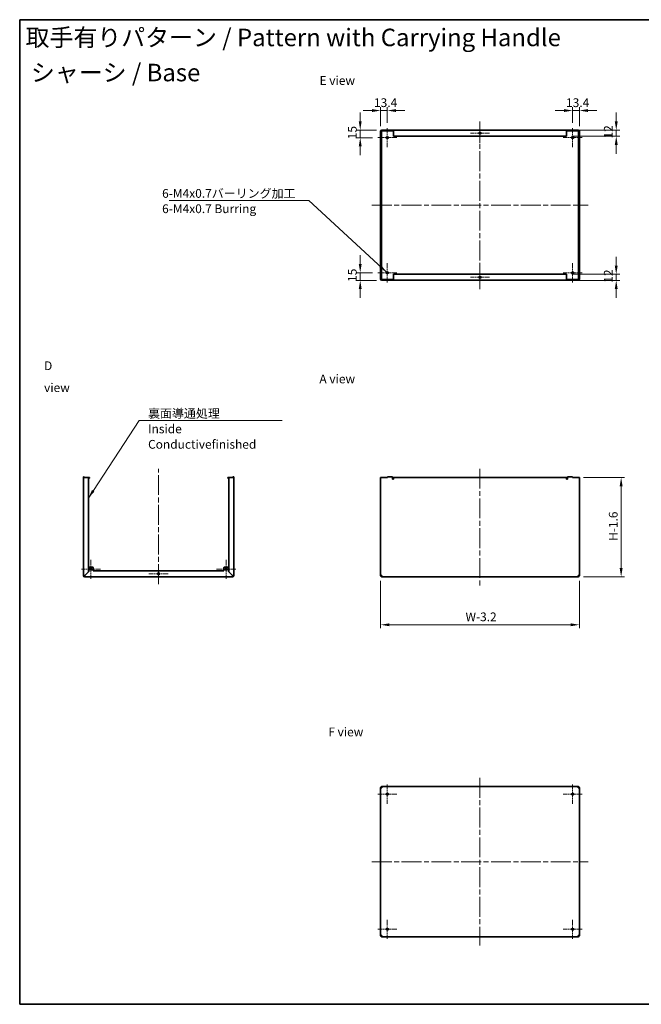
# Model space of a CAD drawing. Units: millimetres. Extents: x 101 to 16574, y 56 to 2023.
# Drawn here: x 13836 to 15077, y 56 to 2023 of the extents above; entities that cross this region are included whole.
import ezdxf

# ---------------------------------------------------------------- set-up
doc = ezdxf.new("R2010")
doc.units = ezdxf.units.MM
doc.header["$LTSCALE"] = 7
doc.linetypes.add('CHAIN', pattern=[0.3543, 0.2362, -0.0295, 0.0591, -0.0295])
doc.layers.get('Defpoints').update_dxf_attribs({"lineweight": 25})
for name, color, linetype, lineweight in [('Border (ISO)', 7, 'Continuous', 35), ('Center Mark (ISO)', 131, 'Continuous', 18), ('Centerline (ISO)', 131, 'Continuous', 18), ('Dimension (ISO)', 7, 'Continuous', 18), ('Symbol (ISO)', 7, 'Continuous', 18), ('Visible (ISO)', 7, 'Continuous', 35), ('Visible Narrow (ISO)', 7, 'Continuous', 25)]:
    doc.layers.add(name, color=color, linetype=linetype, lineweight=lineweight)
doc.styles.add('Note Text (TK)', font='txt')
doc.dimstyles.new('Default - Method 1b (TK)', dxfattribs={"dimscale": 7, "dimtxt": 2.5, "dimasz": 2.5, "dimexe": 1, "dimexo": 1.5, "dimgap": 1, "dimtad": 1, "dimtoh": 1, "dimrnd": 1e-08, "dimdsep": 46, "dimtxsty": 'Note Text (TK)', "dimcen": 0.09, "dimdle": 5, "dimclrd": 100, "dimclre": 100, "dimclrt": 7, "dimadec": 1, "dimazin": 1, "dimtfac": 1, "dimtmove": 0, "dimatfit": 3, "dimfxl": 1, "dimtolj": 1, "dimlwd": -1, "dimlwe": -1, "dimarcsym": 0})
doc.dimstyles.new('Default - Method 1b (TK)$7', dxfattribs={"dimscale": 7, "dimtxt": 2.5, "dimasz": 2.5, "dimexe": 1, "dimexo": 1.5, "dimgap": 1, "dimtad": 1, "dimtoh": 1, "dimrnd": 1e-08, "dimdsep": 46, "dimtxsty": 'Note Text (TK)', "dimcen": 0.09, "dimdle": 5, "dimclrd": 100, "dimclre": 100, "dimclrt": 7, "dimadec": 1, "dimazin": 1, "dimtfac": 1, "dimtmove": 0, "dimatfit": 3, "dimfxl": 1, "dimtolj": 1, "dimlwd": -1, "dimlwe": -1, "dimarcsym": 0})

# ---------------------------------------------------------------- blocks, each defined once
blk = doc.blocks.new('図面枠 tk図枠')
at = {"layer": 'Border (ISO)'}
for p, q in [((14.5, 289), (405.5, 289)), ((14.5, 289), (14.5, 8)), ((405.5, 289), (405.5, 8)), ((14.5, 8), (405.5, 8))]:
    blk.add_line(p, q, dxfattribs=at)
blk = doc.blocks.new('*D187')
at = {"layer": 'Defpoints', "color": 0}
for p in [(14557, 1841.5), (14557, 1799.8), (14570.4, 1806.5)]:
    blk.add_point(p, dxfattribs=at)
at = {"layer": 'Dimension (ISO)', "color": 100}
for p, q in [((14539.5, 1841.5), (14522, 1841.5)), ((14557, 1810.3), (14557, 1848.5)), ((14570.4, 1841.5), (14557, 1841.5)), ((14570.4, 1817), (14570.4, 1848.5)), ((14587.9, 1841.5), (14605.4, 1841.5))]:
    blk.add_line(p, q, dxfattribs=at)
for points in [[(14539.5, 1844.4), (14539.5, 1838.5), (14557, 1841.5)], [(14587.9, 1844.4), (14587.9, 1838.5), (14570.4, 1841.5)]]:
    blk.add_solid(points, dxfattribs=at)
at = {"layer": 'Dimension (ISO)', "color": 7, "insert": (14543.8, 1857.2), "char_height": 17.5, "attachment_point": 4, "style": 'Note Text (TK)'}
blk.add_mtext('\\A1;13.4', dxfattribs=at)
blk = doc.blocks.new('*D188')
at = {"layer": 'Defpoints', "color": 0}
for p in [(14559.6, 1802.3), (14516.3, 1787.3), (14551.3, 1787.3)]:
    blk.add_point(p, dxfattribs=at)
at = {"layer": 'Dimension (ISO)', "color": 100}
for p, q in [((14516.3, 1819.8), (14516.3, 1837.3)), ((14549.1, 1802.3), (14509.3, 1802.3)), ((14516.3, 1802.3), (14516.3, 1787.3)), ((14540.8, 1787.3), (14509.3, 1787.3)), ((14516.3, 1769.8), (14516.3, 1752.3))]:
    blk.add_line(p, q, dxfattribs=at)
for points in [[(14513.4, 1819.8), (14519.2, 1819.8), (14516.3, 1802.3)], [(14513.4, 1769.8), (14519.2, 1769.8), (14516.3, 1787.3)]]:
    blk.add_solid(points, dxfattribs=at)
at = {"layer": 'Dimension (ISO)', "color": 7, "insert": (14500.5, 1784.1), "char_height": 17.5, "attachment_point": 4, "rotation": 90, "style": 'Note Text (TK)'}
blk.add_mtext('\\A1;15', dxfattribs=at)
blk = doc.blocks.new('*D189')
at = {"layer": 'Defpoints', "color": 0}
for p in [(14551.3, 1517.3), (14516.3, 1502.3), (14559.6, 1502.3)]:
    blk.add_point(p, dxfattribs=at)
at = {"layer": 'Dimension (ISO)', "color": 100}
for p, q in [((14516.3, 1534.8), (14516.3, 1552.3)), ((14540.8, 1517.3), (14509.3, 1517.3)), ((14516.3, 1517.3), (14516.3, 1502.3)), ((14549.1, 1502.3), (14509.3, 1502.3)), ((14516.3, 1484.8), (14516.3, 1467.3))]:
    blk.add_line(p, q, dxfattribs=at)
for points in [[(14513.4, 1534.8), (14519.2, 1534.8), (14516.3, 1517.3)], [(14513.4, 1484.8), (14519.2, 1484.8), (14516.3, 1502.3)]]:
    blk.add_solid(points, dxfattribs=at)
at = {"layer": 'Dimension (ISO)', "color": 7, "insert": (14500.5, 1499.1), "char_height": 17.5, "attachment_point": 4, "rotation": 90, "style": 'Note Text (TK)'}
blk.add_mtext('\\A1;15', dxfattribs=at)
blk = doc.blocks.new('*D190')
at = {"layer": 'Defpoints', "color": 0}
for p in [(14953.8, 1841.5), (14940.4, 1806.5), (14953.8, 1799.8)]:
    blk.add_point(p, dxfattribs=at)
at = {"layer": 'Dimension (ISO)', "color": 100}
for p, q in [((14922.9, 1841.5), (14905.4, 1841.5)), ((14940.4, 1817), (14940.4, 1848.5)), ((14940.4, 1841.5), (14953.8, 1841.5)), ((14953.8, 1810.3), (14953.8, 1848.5)), ((14971.3, 1841.5), (14988.8, 1841.5))]:
    blk.add_line(p, q, dxfattribs=at)
for points in [[(14922.9, 1844.4), (14922.9, 1838.5), (14940.4, 1841.5)], [(14971.3, 1844.4), (14971.3, 1838.5), (14953.8, 1841.5)]]:
    blk.add_solid(points, dxfattribs=at)
at = {"layer": 'Dimension (ISO)', "color": 7, "insert": (14927.2, 1857.2), "char_height": 17.5, "attachment_point": 4, "style": 'Note Text (TK)'}
blk.add_mtext('\\A1;13.4', dxfattribs=at)
blk = doc.blocks.new('*D191')
at = {"layer": 'Defpoints', "color": 0}
for p in [(14928.2, 1802.3), (14928.2, 1790.3), (15027.4, 1790.3)]:
    blk.add_point(p, dxfattribs=at)
at = {"layer": 'Dimension (ISO)', "color": 100}
for p, q in [((15027.4, 1819.8), (15027.4, 1837.3)), ((14938.7, 1802.3), (15034.4, 1802.3)), ((14938.7, 1790.3), (15034.4, 1790.3)), ((15027.4, 1802.3), (15027.4, 1790.3)), ((15027.4, 1772.8), (15027.4, 1755.3))]:
    blk.add_line(p, q, dxfattribs=at)
for points in [[(15024.5, 1819.8), (15030.3, 1819.8), (15027.4, 1802.3)], [(15024.5, 1772.8), (15030.3, 1772.8), (15027.4, 1790.3)]]:
    blk.add_solid(points, dxfattribs=at)
at = {"layer": 'Dimension (ISO)', "color": 7, "insert": (15011.6, 1785.6), "char_height": 17.5, "attachment_point": 4, "rotation": 90, "style": 'Note Text (TK)'}
blk.add_mtext('\\A1;12', dxfattribs=at)
blk = doc.blocks.new('*D192')
at = {"layer": 'Defpoints', "color": 0}
for p in [(14928.2, 1514.3), (14928.2, 1502.3), (15027.4, 1502.3)]:
    blk.add_point(p, dxfattribs=at)
at = {"layer": 'Dimension (ISO)', "color": 100}
for p, q in [((15027.4, 1531.8), (15027.4, 1549.3)), ((14938.7, 1514.3), (15034.4, 1514.3)), ((14938.7, 1502.3), (15034.4, 1502.3)), ((15027.4, 1514.3), (15027.4, 1502.3)), ((15027.4, 1484.8), (15027.4, 1467.3))]:
    blk.add_line(p, q, dxfattribs=at)
for points in [[(15024.5, 1531.8), (15030.3, 1531.8), (15027.4, 1514.3)], [(15024.5, 1484.8), (15030.3, 1484.8), (15027.4, 1502.3)]]:
    blk.add_solid(points, dxfattribs=at)
at = {"layer": 'Dimension (ISO)', "color": 7, "insert": (15011.6, 1497.6), "char_height": 17.5, "attachment_point": 4, "rotation": 90, "style": 'Note Text (TK)'}
blk.add_mtext('\\A1;12', dxfattribs=at)
blk = doc.blocks.new('*D193')
at = {"layer": 'Defpoints', "color": 0}
for p in [(14951.3, 1108.5), (14951.3, 910.1), (15037.2, 910.1)]:
    blk.add_point(p, dxfattribs=at)
at = {"layer": 'Dimension (ISO)', "color": 100}
for p, q in [((14961.8, 1108.5), (15044.2, 1108.5)), ((15037.2, 1091), (15037.2, 927.6)), ((14961.8, 910.1), (15044.2, 910.1))]:
    blk.add_line(p, q, dxfattribs=at)
for points in [[(15034.3, 1091), (15040.1, 1091), (15037.2, 1108.5)], [(15034.3, 927.6), (15040.1, 927.6), (15037.2, 910.1)]]:
    blk.add_solid(points, dxfattribs=at)
at = {"layer": 'Dimension (ISO)', "color": 7, "insert": (15021.4, 976.5), "char_height": 17.5, "attachment_point": 4, "rotation": 90, "style": 'Note Text (TK)'}
blk.add_mtext('\\A1; \\fＭＳ Ｐゴシック|b0|i0;\\H17.4112;H-1.6', dxfattribs=at)
blk = doc.blocks.new('*D194')
at = {"layer": 'Defpoints', "color": 0}
for p in [(14557, 912.7), (14953.8, 912.7), (14953.8, 814.2)]:
    blk.add_point(p, dxfattribs=at)
at = {"layer": 'Dimension (ISO)', "color": 100}
for p, q in [((14557, 902.2), (14557, 807.2)), ((14953.8, 902.2), (14953.8, 807.2)), ((14574.5, 814.2), (14936.3, 814.2))]:
    blk.add_line(p, q, dxfattribs=at)
for points in [[(14574.5, 817.1), (14574.5, 811.3), (14557, 814.2)], [(14936.3, 817.1), (14936.3, 811.3), (14953.8, 814.2)]]:
    blk.add_solid(points, dxfattribs=at)
at = {"layer": 'Dimension (ISO)', "color": 7, "insert": (14721.2, 830), "char_height": 17.5, "attachment_point": 4, "style": 'Note Text (TK)'}
blk.add_mtext('\\A1; \\fＭＳ Ｐゴシック|b0|i0;\\H17.4112;W-3.2', dxfattribs=at)

msp = doc.modelspace()

# ---------------------------------------------------------------- linework, layer by layer
at = {"layer": 'Center Mark (ISO)', "linetype": 'CHAIN', "ltscale": 6.070585}
for p, q in [((14755.407, 1815.4582), (14755.407, 1777.2162)), ((14570.407, 1806.4582), (14570.407, 1768.2162)), ((14774.528, 1796.3372), (14736.286, 1796.3372)), ((14940.407, 1806.4582), (14940.407, 1768.2162)), ((14589.528, 1787.3372), (14551.286, 1787.3372)), ((14959.528, 1787.3372), (14921.286, 1787.3372)), ((14570.407, 1536.4582), (14570.407, 1498.2162)), ((14940.407, 1536.4582), (14940.407, 1498.2162)), ((14589.528, 1517.3372), (14551.286, 1517.3372)), ((14755.407, 1527.4582), (14755.407, 1489.2162)), ((14959.528, 1517.3372), (14921.286, 1517.3372)), ((14774.528, 1508.3372), (14736.286, 1508.3372)), ((13978.7097, 944.2357), (13978.7097, 905.9937)), ((14248.7097, 944.2357), (14248.7097, 905.9937)), ((13997.8307, 925.1147), (13959.5887, 925.1147)), ((14113.7097, 935.2357), (14113.7097, 896.9937)), ((14267.8307, 925.1147), (14229.5887, 925.1147)), ((14132.8307, 916.1147), (14094.5887, 916.1147)), ((14570.407, 495.0562), (14570.407, 456.8142)), ((14940.407, 495.0562), (14940.407, 456.8142)), ((14589.528, 475.9352), (14551.286, 475.9352)), ((14959.528, 475.9352), (14921.286, 475.9352)), ((14570.407, 225.0562), (14570.407, 186.8142)), ((14940.407, 225.0562), (14940.407, 186.8142)), ((14589.528, 205.9352), (14551.286, 205.9352)), ((14959.528, 205.9352), (14921.286, 205.9352))]:
    msp.add_line(p, q, dxfattribs=at)
at = {"layer": 'Centerline (ISO)', "linetype": 'CHAIN', "ltscale": 23.990969}
for p, q in [((14755.407, 1819.8372), (14755.407, 1484.8372)), ((14539.507, 1652.3372), (14971.307, 1652.3372)), ((14113.7097, 895.1647), (14113.7097, 1126.0147)), ((14755.407, 1126.0147), (14755.407, 892.6147)), ((14755.407, 508.4352), (14755.407, 173.4352)), ((14539.507, 340.9352), (14971.307, 340.9352))]:
    msp.add_line(p, q, dxfattribs=at)
at = {"layer": 'Visible (ISO)'}
for p, q in [((14557.007, 1799.7872), (14557.007, 1792.3372)), ((14558.507, 1792.3372), (14557.007, 1792.3372)), ((14557.007, 1792.3372), (14557.007, 1791.8372)), ((14558.507, 1791.8372), (14557.007, 1791.8372)), ((14557.007, 1791.8372), (14557.007, 1784.8372)), ((14558.507, 1792.3372), (14558.507, 1799.7872)), ((14558.507, 1792.3372), (14558.507, 1791.8372)), ((14558.507, 1784.8372), (14558.507, 1791.8372)), ((14570.607, 1802.3372), (14559.557, 1802.3372)), ((14559.557, 1800.8372), (14559.557, 1799.7872)), ((14570.607, 1800.8372), (14559.557, 1800.8372)), ((14580.607, 1802.3372), (14570.607, 1802.3372)), ((14570.607, 1802.3372), (14570.607, 1800.8372)), ((14570.607, 1800.8372), (14580.607, 1800.8372)), ((14580.607, 1802.3372), (14582.607, 1802.3372)), ((14580.607, 1800.8372), (14580.607, 1802.3372)), ((14582.607, 1800.8372), (14580.607, 1800.8372)), ((14582.607, 1802.3372), (14928.207, 1802.3372)), ((14582.607, 1802.3372), (14582.607, 1799.7872)), ((14582.607, 1790.3372), (14582.607, 1799.7872)), ((14928.207, 1790.3372), (14582.607, 1790.3372)), ((14928.207, 1799.7872), (14928.207, 1802.3372)), ((14928.207, 1802.3372), (14930.207, 1802.3372)), ((14930.207, 1800.8372), (14928.207, 1800.8372)), ((14928.207, 1799.7872), (14928.207, 1790.3372)), ((14930.207, 1802.3372), (14930.207, 1800.8372)), ((14940.207, 1802.3372), (14930.207, 1802.3372)), ((14930.207, 1800.8372), (14940.207, 1800.8372)), ((14940.207, 1800.8372), (14940.207, 1802.3372)), ((14951.257, 1802.3372), (14940.207, 1802.3372)), ((14951.257, 1800.8372), (14940.207, 1800.8372)), ((14951.257, 1799.7872), (14951.257, 1800.8372)), ((14952.307, 1792.3372), (14952.307, 1799.7872)), ((14952.307, 1792.3372), (14953.807, 1792.3372)), ((14952.307, 1792.3372), (14952.307, 1791.8372)), ((14953.807, 1791.8372), (14952.307, 1791.8372)), ((14952.307, 1791.8372), (14952.307, 1784.8372)), ((14953.807, 1792.3372), (14953.807, 1799.7872)), ((14953.807, 1791.8372), (14953.807, 1792.3372)), ((14953.807, 1784.8372), (14953.807, 1791.8372)), ((14557.007, 1782.8372), (14557.007, 1784.8372)), ((14557.007, 1782.8372), (14558.507, 1782.8372)), ((14557.007, 1782.8372), (14557.007, 1521.8372)), ((14558.507, 1784.8372), (14558.507, 1782.8372)), ((14558.507, 1782.8372), (14558.507, 1521.8372)), ((14952.307, 1782.8372), (14952.307, 1784.8372)), ((14952.307, 1782.8372), (14953.807, 1782.8372)), ((14952.307, 1521.8372), (14952.307, 1782.8372)), ((14953.807, 1784.8372), (14953.807, 1782.8372)), ((14953.807, 1521.8372), (14953.807, 1782.8372)), ((14557.007, 1519.8372), (14557.007, 1521.8372)), ((14558.507, 1521.8372), (14557.007, 1521.8372)), ((14557.007, 1519.8372), (14557.007, 1512.8372)), ((14558.507, 1521.8372), (14558.507, 1519.8372)), ((14558.507, 1512.8372), (14558.507, 1519.8372)), ((14952.307, 1519.8372), (14952.307, 1521.8372)), ((14953.807, 1521.8372), (14952.307, 1521.8372)), ((14952.307, 1519.8372), (14952.307, 1512.8372)), ((14953.807, 1521.8372), (14953.807, 1519.8372)), ((14953.807, 1512.8372), (14953.807, 1519.8372)), ((14557.007, 1512.8372), (14558.507, 1512.8372)), ((14557.007, 1512.8372), (14557.007, 1512.3372)), ((14558.507, 1512.3372), (14557.007, 1512.3372)), ((14557.007, 1512.3372), (14557.007, 1504.8872)), ((14558.507, 1512.3372), (14558.507, 1512.8372)), ((14558.507, 1512.3372), (14558.507, 1504.8872)), ((14559.557, 1504.8872), (14559.557, 1503.8372)), ((14559.557, 1503.8372), (14570.607, 1503.8372)), ((14559.557, 1502.3372), (14570.607, 1502.3372)), ((14580.607, 1503.8372), (14570.607, 1503.8372)), ((14570.607, 1503.8372), (14570.607, 1502.3372)), ((14570.607, 1502.3372), (14580.607, 1502.3372)), ((14580.607, 1503.8372), (14582.607, 1503.8372)), ((14580.607, 1502.3372), (14580.607, 1503.8372)), ((14582.607, 1502.3372), (14580.607, 1502.3372)), ((14582.607, 1504.8872), (14582.607, 1514.3372)), ((14582.607, 1514.3372), (14928.207, 1514.3372)), ((14582.607, 1504.8872), (14582.607, 1502.3372)), ((14928.207, 1502.3372), (14582.607, 1502.3372)), ((14928.207, 1514.3372), (14928.207, 1504.8872)), ((14928.207, 1502.3372), (14928.207, 1504.8872)), ((14928.207, 1503.8372), (14930.207, 1503.8372)), ((14930.207, 1502.3372), (14928.207, 1502.3372)), ((14930.207, 1503.8372), (14930.207, 1502.3372)), ((14940.207, 1503.8372), (14930.207, 1503.8372)), ((14930.207, 1502.3372), (14940.207, 1502.3372)), ((14940.207, 1502.3372), (14940.207, 1503.8372)), ((14940.207, 1503.8372), (14951.257, 1503.8372)), ((14940.207, 1502.3372), (14951.257, 1502.3372)), ((14951.257, 1503.8372), (14951.257, 1504.8872)), ((14952.307, 1512.8372), (14953.807, 1512.8372)), ((14952.307, 1512.3372), (14952.307, 1512.8372)), ((14952.307, 1512.3372), (14952.307, 1504.8872)), ((14952.307, 1512.3372), (14953.807, 1512.3372)), ((14953.807, 1512.3372), (14953.807, 1512.8372)), ((14953.807, 1504.8872), (14953.807, 1512.3372)), ((13963.7097, 1108.5147), (13963.7097, 1110.0147)), ((13963.7097, 1110.0147), (13965.2097, 1110.0147)), ((13963.7097, 912.6647), (13963.7097, 1108.5147)), ((13966.2597, 1108.5147), (13963.7097, 1108.5147)), ((13965.2097, 1108.5147), (13965.2097, 1110.0147)), ((13966.2597, 1108.5147), (13973.7097, 1108.5147)), ((13973.7097, 1108.5147), (13973.7097, 920.1854)), ((13975.7097, 1108.5147), (13973.7097, 1108.5147)), ((13975.7097, 1107.0147), (13973.7097, 1107.0147)), ((13975.7097, 1107.0147), (13975.7097, 1108.5147)), ((14253.7097, 1108.5147), (14251.7097, 1108.5147)), ((14251.7097, 1107.0147), (14251.7097, 1108.5147)), ((14251.7097, 1107.0147), (14253.7097, 1107.0147)), ((14253.7097, 1108.5147), (14261.1597, 1108.5147)), ((14253.7097, 920.1854), (14253.7097, 1108.5147)), ((14263.7097, 1108.5147), (14261.1597, 1108.5147)), ((14262.2097, 1108.5147), (14262.2097, 1110.0147)), ((14262.2097, 1110.0147), (14263.7097, 1110.0147)), ((14263.7097, 1108.5147), (14263.7097, 1110.0147)), ((14263.7097, 1108.5147), (14263.7097, 912.6647)), ((14557.007, 912.7354), (14557.007, 1108.5147)), ((14559.557, 1108.5147), (14557.007, 1108.5147)), ((14559.557, 1108.5147), (14570.607, 1108.5147)), ((14570.607, 1110.0147), (14580.607, 1110.0147)), ((14570.607, 1108.5147), (14570.607, 1110.0147)), ((14580.607, 1105.2147), (14580.607, 1110.0147)), ((14582.607, 1105.2147), (14580.607, 1105.2147)), ((14582.607, 1108.5147), (14928.207, 1108.5147)), ((14582.607, 1108.5147), (14582.607, 1105.9647)), ((14582.607, 1105.9647), (14582.607, 1105.2147)), ((14928.207, 1105.9647), (14928.207, 1108.5147)), ((14928.207, 1105.2147), (14928.207, 1105.9647)), ((14930.207, 1105.2147), (14928.207, 1105.2147)), ((14930.207, 1110.0147), (14930.207, 1105.2147)), ((14930.207, 1110.0147), (14940.207, 1110.0147)), ((14940.207, 1108.5147), (14940.207, 1110.0147)), ((14940.207, 1108.5147), (14951.257, 1108.5147)), ((14953.807, 1108.5147), (14951.257, 1108.5147)), ((14953.807, 1108.5147), (14953.807, 912.7354)), ((13974.2097, 920.544), (13974.2097, 929.6147)), ((13974.2097, 929.6147), (13981.2097, 929.6147)), ((13983.2097, 922.1147), (13983.2097, 927.6147)), ((14244.2097, 922.1147), (14244.2097, 927.6147)), ((14246.2097, 929.6147), (14253.2097, 929.6147)), ((14253.2097, 920.544), (14253.2097, 929.6147)), ((13973.7097, 920.1854), (13966.2597, 912.7354)), ((14261.1597, 910.1147), (13966.2597, 910.1147)), ((13966.3304, 912.6647), (13974.2097, 920.544)), ((13983.2097, 922.1147), (14244.2097, 922.1147)), ((14253.2097, 920.544), (14261.0889, 912.6647)), ((14261.1597, 912.7354), (14253.7097, 920.1854)), ((14557.007, 912.7354), (14557.007, 912.6647)), ((14558.507, 912.6647), (14557.007, 912.6647)), ((14558.507, 912.6647), (14558.507, 912.6838)), ((14559.557, 910.1147), (14559.557, 912.6647)), ((14951.257, 910.1147), (14559.557, 910.1147)), ((14951.257, 912.6647), (14951.257, 910.1147)), ((14952.307, 912.6647), (14952.307, 912.6838)), ((14952.307, 912.6647), (14953.807, 912.6647)), ((14953.807, 912.6647), (14953.807, 912.7354)), ((14558.507, 488.3852), (14557.007, 488.3852)), ((14557.007, 488.3852), (14557.007, 488.3145)), ((14557.007, 193.5559), (14557.007, 488.3145)), ((14558.507, 488.3852), (14558.507, 488.3661)), ((14559.557, 490.9352), (14951.257, 490.9352)), ((14559.557, 488.3852), (14559.557, 490.9352)), ((14951.257, 490.9352), (14951.257, 488.3852)), ((14952.307, 488.3852), (14952.307, 488.3661)), ((14952.307, 488.3852), (14953.807, 488.3852)), ((14953.807, 488.3145), (14953.807, 488.3852)), ((14953.807, 488.3145), (14953.807, 193.5559)), ((14557.007, 193.5559), (14557.007, 193.4852)), ((14558.507, 193.4852), (14557.007, 193.4852)), ((14558.507, 193.4852), (14558.507, 193.5043)), ((14559.557, 190.9352), (14559.557, 193.4852)), ((14951.257, 190.9352), (14559.557, 190.9352)), ((14951.257, 193.4852), (14951.257, 190.9352)), ((14952.307, 193.4852), (14952.307, 193.5043)), ((14952.307, 193.4852), (14953.807, 193.4852)), ((14953.807, 193.4852), (14953.807, 193.5559))]:
    msp.add_line(p, q, dxfattribs=at)
for centre in [(14755.407, 1796.3372), (14570.407, 1787.3372), (14940.407, 1787.3372), (14570.407, 1517.3372), (14940.407, 1517.3372), (14755.407, 1508.3372), (13978.7097, 925.1147), (14248.7097, 925.1147), (14113.7097, 916.1147), (14570.407, 475.9352), (14940.407, 475.9352), (14570.407, 205.9352), (14940.407, 205.9352)]:
    msp.add_circle(centre, 1.621, dxfattribs=at)
for centre, radius, start, end in [((14559.557, 1799.7872), 2.55, 90, 180), ((14559.557, 1799.7872), 1.05, 90, 180), ((14951.257, 1799.7872), 2.55, 0, 90), ((14951.257, 1799.7872), 1.05, 0, 90), ((14559.557, 1504.8872), 2.55, 180, 270), ((14559.557, 1504.8872), 1.05, 180, 270), ((14951.257, 1504.8872), 2.55, 270, 0), ((14951.257, 1504.8872), 1.05, 270, 0), ((13981.2097, 927.6147), 2, 0, 90), ((14246.2097, 927.6147), 2, 90, 180), ((13966.2597, 912.6647), 2.55, 180, 270), ((13966.2597, 912.6647), 1.05, 180, 270), ((14261.1597, 912.6647), 1.05, 270, 0), ((14261.1597, 912.6647), 2.55, 270, 0)]:
    msp.add_arc(centre, radius, start, end, dxfattribs=at)
for points, knots in [([(14559.557, 1799.7872), (14559.0729, 1799.7664), (14558.6157, 1799.7457), (14558.5255, 1799.7249), (14558.5132, 1799.7221), (14558.507, 1799.7193), (14558.507, 1799.7165)], [0, 0, 0, 0, 1.383259876, 1.383259876, 1.383259876, 1.570796327, 1.570796327, 1.570796327, 1.570796327]), ([(14951.257, 1799.7872), (14951.7412, 1799.7664), (14952.1984, 1799.7457), (14952.2886, 1799.7249), (14952.3009, 1799.7221), (14952.307, 1799.7193), (14952.307, 1799.7165)], [0, 0, 0, 0, 1.383259876, 1.383259876, 1.383259876, 1.570796327, 1.570796327, 1.570796327, 1.570796327]), ([(14559.557, 1504.8872), (14559.0729, 1504.9079), (14558.6157, 1504.9287), (14558.5255, 1504.9494), (14558.5132, 1504.9522), (14558.507, 1504.9551), (14558.507, 1504.9579)], [0, 0, 0, 0, 1.383259876, 1.383259876, 1.383259876, 1.570796327, 1.570796327, 1.570796327, 1.570796327]), ([(14951.257, 1504.8872), (14951.7412, 1504.9079), (14952.1984, 1504.9287), (14952.2886, 1504.9494), (14952.3009, 1504.9522), (14952.307, 1504.9551), (14952.307, 1504.9579)], [0, 0, 0, 0, 1.383259876, 1.383259876, 1.383259876, 1.570796327, 1.570796327, 1.570796327, 1.570796327]), ([(13966.2597, 912.7354), (13965.3178, 912.7188), (13964.3983, 912.7022), (13963.9778, 912.6855), (13963.8022, 912.6786), (13963.7097, 912.6716), (13963.7097, 912.6647)], [0, 0, 0, 0, 1.108067097, 1.108067097, 1.108067097, 1.570796327, 1.570796327, 1.570796327, 1.570796327]), ([(13965.2097, 912.6647), (13965.2097, 912.6855), (13965.5882, 912.7062), (13966.0639, 912.727), (13966.1284, 912.7298), (13966.194, 912.7326), (13966.2597, 912.7354)], [0, 0, 0, 0, 1.383259876, 1.383259876, 1.383259876, 1.570796327, 1.570796327, 1.570796327, 1.570796327]), ([(13966.2597, 910.1147), (13966.2763, 910.1147), (13966.2929, 910.6836), (13966.3095, 911.5264), (13966.3165, 911.8784), (13966.3234, 912.2714), (13966.3304, 912.6647)], [0, 0, 0, 0, 1.108067097, 1.108067097, 1.108067097, 1.570796327, 1.570796327, 1.570796327, 1.570796327]), ([(13966.2597, 911.6147), (13966.2804, 911.6147), (13966.3012, 911.9933), (13966.3219, 912.4689), (13966.3247, 912.5334), (13966.3276, 912.5991), (13966.3304, 912.6647)], [0, 0, 0, 0, 1.383259876, 1.383259876, 1.383259876, 1.570796327, 1.570796327, 1.570796327, 1.570796327]), ([(14261.0889, 912.6647), (14261.1056, 911.7228), (14261.1222, 910.8033), (14261.1388, 910.3829), (14261.1458, 910.2073), (14261.1527, 910.1147), (14261.1597, 910.1147)], [0, 0, 0, 0, 1.108067097, 1.108067097, 1.108067097, 1.570796327, 1.570796327, 1.570796327, 1.570796327]), ([(14261.1597, 911.6147), (14261.1389, 911.6147), (14261.1181, 911.9933), (14261.0974, 912.4689), (14261.0946, 912.5334), (14261.0918, 912.5991), (14261.0889, 912.6647)], [0, 0, 0, 0, 1.383259876, 1.383259876, 1.383259876, 1.570796327, 1.570796327, 1.570796327, 1.570796327]), ([(14263.7097, 912.6647), (14263.7097, 912.6813), (14263.1408, 912.6979), (14262.298, 912.7146), (14261.946, 912.7215), (14261.553, 912.7285), (14261.1597, 912.7354)], [0, 0, 0, 0, 1.108067097, 1.108067097, 1.108067097, 1.570796327, 1.570796327, 1.570796327, 1.570796327]), ([(14262.2097, 912.6647), (14262.2097, 912.6855), (14261.8311, 912.7062), (14261.3554, 912.727), (14261.2909, 912.7298), (14261.2253, 912.7326), (14261.1597, 912.7354)], [0, 0, 0, 0, 1.383259876, 1.383259876, 1.383259876, 1.570796327, 1.570796327, 1.570796327, 1.570796327]), ([(14559.557, 912.6647), (14558.6152, 912.6813), (14557.6956, 912.6979), (14557.2752, 912.7146), (14557.0996, 912.7215), (14557.007, 912.7285), (14557.007, 912.7354)], [0, 0, 0, 0, 1.108067097, 1.108067097, 1.108067097, 1.570796327, 1.570796327, 1.570796327, 1.570796327]), ([(14557.007, 912.6647), (14557.007, 911.7228), (14557.5759, 910.8033), (14558.4187, 910.3829), (14558.7707, 910.2073), (14559.1637, 910.1147), (14559.557, 910.1147)], [0, 0, 0, 0, 1.108067097, 1.108067097, 1.108067097, 1.570796327, 1.570796327, 1.570796327, 1.570796327]), ([(14559.557, 911.6147), (14559.0729, 911.6147), (14558.6157, 911.9933), (14558.5255, 912.4689), (14558.5132, 912.5334), (14558.507, 912.5991), (14558.507, 912.6647)], [0, 0, 0, 0, 1.383259876, 1.383259876, 1.383259876, 1.570796327, 1.570796327, 1.570796327, 1.570796327]), ([(14953.807, 912.7354), (14953.807, 912.7188), (14953.2382, 912.7022), (14952.3953, 912.6855), (14952.0434, 912.6786), (14951.6504, 912.6716), (14951.257, 912.6647)], [0, 0, 0, 0, 1.108067097, 1.108067097, 1.108067097, 1.570796327, 1.570796327, 1.570796327, 1.570796327]), ([(14951.257, 910.1147), (14952.1989, 910.1147), (14953.1184, 910.6836), (14953.5389, 911.5264), (14953.7145, 911.8784), (14953.807, 912.2714), (14953.807, 912.6647)], [0, 0, 0, 0, 1.108067097, 1.108067097, 1.108067097, 1.570796327, 1.570796327, 1.570796327, 1.570796327]), ([(14951.257, 911.6147), (14951.7412, 911.6147), (14952.1984, 911.9933), (14952.2886, 912.4689), (14952.3009, 912.5334), (14952.307, 912.5991), (14952.307, 912.6647)], [0, 0, 0, 0, 1.383259876, 1.383259876, 1.383259876, 1.570796327, 1.570796327, 1.570796327, 1.570796327]), ([(14559.557, 490.9352), (14558.6152, 490.9352), (14557.6956, 490.3663), (14557.2752, 489.5235), (14557.0996, 489.1715), (14557.007, 488.7785), (14557.007, 488.3852)], [0, 0, 0, 0, 1.108067097, 1.108067097, 1.108067097, 1.570796327, 1.570796327, 1.570796327, 1.570796327]), ([(14557.007, 488.3145), (14557.007, 488.3311), (14557.5759, 488.3477), (14558.4187, 488.3644), (14558.7707, 488.3713), (14559.1637, 488.3783), (14559.557, 488.3852)], [0, 0, 0, 0, 1.108067097, 1.108067097, 1.108067097, 1.570796327, 1.570796327, 1.570796327, 1.570796327]), ([(14559.557, 489.4352), (14559.0729, 489.4352), (14558.6157, 489.0566), (14558.5255, 488.581), (14558.5132, 488.5165), (14558.507, 488.4508), (14558.507, 488.3852)], [0, 0, 0, 0, 1.383259876, 1.383259876, 1.383259876, 1.570796327, 1.570796327, 1.570796327, 1.570796327]), ([(14953.807, 488.3852), (14953.807, 489.3271), (14953.2382, 490.2466), (14952.3953, 490.667), (14952.0434, 490.8426), (14951.6504, 490.9352), (14951.257, 490.9352)], [0, 0, 0, 0, 1.108067097, 1.108067097, 1.108067097, 1.570796327, 1.570796327, 1.570796327, 1.570796327]), ([(14951.257, 489.4352), (14951.7412, 489.4352), (14952.1984, 489.0566), (14952.2886, 488.581), (14952.3009, 488.5165), (14952.307, 488.4508), (14952.307, 488.3852)], [0, 0, 0, 0, 1.383259876, 1.383259876, 1.383259876, 1.570796327, 1.570796327, 1.570796327, 1.570796327]), ([(14951.257, 488.3852), (14952.1989, 488.3686), (14953.1184, 488.3519), (14953.5389, 488.3353), (14953.7145, 488.3284), (14953.807, 488.3214), (14953.807, 488.3145)], [0, 0, 0, 0, 1.108067097, 1.108067097, 1.108067097, 1.570796327, 1.570796327, 1.570796327, 1.570796327]), ([(14559.557, 193.4852), (14558.6152, 193.5018), (14557.6956, 193.5185), (14557.2752, 193.5351), (14557.0996, 193.542), (14557.007, 193.549), (14557.007, 193.5559)], [0, 0, 0, 0, 1.108067097, 1.108067097, 1.108067097, 1.570796327, 1.570796327, 1.570796327, 1.570796327]), ([(14557.007, 193.4852), (14557.007, 192.5433), (14557.5759, 191.6238), (14558.4187, 191.2034), (14558.7707, 191.0278), (14559.1637, 190.9352), (14559.557, 190.9352)], [0, 0, 0, 0, 1.108067097, 1.108067097, 1.108067097, 1.570796327, 1.570796327, 1.570796327, 1.570796327]), ([(14559.557, 192.4352), (14559.0729, 192.4352), (14558.6157, 192.8138), (14558.5255, 193.2894), (14558.5132, 193.3539), (14558.507, 193.4196), (14558.507, 193.4852)], [0, 0, 0, 0, 1.383259876, 1.383259876, 1.383259876, 1.570796327, 1.570796327, 1.570796327, 1.570796327]), ([(14953.807, 193.5559), (14953.807, 193.5393), (14953.2382, 193.5227), (14952.3953, 193.506), (14952.0434, 193.4991), (14951.6504, 193.4921), (14951.257, 193.4852)], [0, 0, 0, 0, 1.108067097, 1.108067097, 1.108067097, 1.570796327, 1.570796327, 1.570796327, 1.570796327]), ([(14951.257, 190.9352), (14952.1989, 190.9352), (14953.1184, 191.5041), (14953.5389, 192.3469), (14953.7145, 192.6989), (14953.807, 193.0919), (14953.807, 193.4852)], [0, 0, 0, 0, 1.108067097, 1.108067097, 1.108067097, 1.570796327, 1.570796327, 1.570796327, 1.570796327]), ([(14951.257, 192.4352), (14951.7412, 192.4352), (14952.1984, 192.8138), (14952.2886, 193.2894), (14952.3009, 193.3539), (14952.307, 193.4196), (14952.307, 193.4852)], [0, 0, 0, 0, 1.383259876, 1.383259876, 1.383259876, 1.570796327, 1.570796327, 1.570796327, 1.570796327])]:
    msp.add_open_spline(points, degree=3, knots=knots, dxfattribs=at)
for points in [[(14559.557, 1799.7872), (14559.1963, 1799.7808), (14558.8389, 1799.7744), (14558.5115, 1799.7681)], [(14952.307, 1799.7681), (14951.9783, 1799.7744), (14951.6178, 1799.7808), (14951.257, 1799.7872)], [(14558.5071, 1504.9063), (14558.8358, 1504.8999), (14559.1963, 1504.8935), (14559.557, 1504.8872)], [(14951.257, 1504.8872), (14951.6178, 1504.8935), (14951.9752, 1504.8999), (14952.3026, 1504.9063)], [(13965.2097, 912.6647), (13964.7097, 912.6647), (13964.2097, 912.6647), (13963.7097, 912.6647)], [(13966.2597, 910.1147), (13966.2597, 910.6147), (13966.2597, 911.1147), (13966.2597, 911.6147)], [(14261.1597, 911.6147), (14261.1597, 911.1147), (14261.1597, 910.6147), (14261.1597, 910.1147)], [(14263.7097, 912.6647), (14263.2097, 912.6647), (14262.7097, 912.6647), (14262.2097, 912.6647)]]:
    msp.add_open_spline(points, degree=3, dxfattribs=at)
at = {"layer": 'Visible Narrow (ISO)'}
for centre in [(14755.407, 1796.3372), (14570.407, 1787.3372), (14940.407, 1787.3372), (14570.407, 1517.3372), (14940.407, 1517.3372), (14755.407, 1508.3372), (13978.7097, 925.1147), (14248.7097, 925.1147), (14113.7097, 916.1147), (14570.407, 475.9352), (14940.407, 475.9352), (14570.407, 205.9352), (14940.407, 205.9352)]:
    msp.add_circle(centre, 2, dxfattribs=at)

# ---------------------------------------------------------------- block references
at = {"xscale": 7, "yscale": 7, "zscale": 7}
msp.add_blockref('図面枠 tk図枠', (13735, 0), dxfattribs=at)

# ---------------------------------------------------------------- texts
at = {"layer": 'Symbol (ISO)', "color": 7, "style": 'Note Text (TK)'}
for s, insert, char_height, width, attachment_point, line_spacing_factor in [('{\\fＭＳ Ｐゴシック|b0|i0;\\H35.0000;取手有りパターン / Pattern with Carrying Handle}', (13848.1698, 1987.5554), 35, 1075.380154, 4, 1.5), ('{\\fＭＳ Ｐゴシック|b0|i0;\\H35.0000;シャーシ / \\fArial|b0|i0;\\H35.0000;Base}', (13858.8435, 1917.4167), 35, 356.251111, 4, 1.5), ('{\\fＭＳ Ｐゴシック|b0|i0;E view}', (14435.1126, 1901.4763), 17.5, 74.931488, 4, 1.5), ('{6-M4x0.7バーリング加工\\P6-M4x0.7 Burring}', (14120.7724, 1684.7122), 17.5, 275.667993, 1, 1.05), ('{\\fＭＳ Ｐゴシック|b0|i0;D view}', (13885.1538, 1309.7912), 17.5, 73.070172, 4, 1.5), ('{\\fＭＳ Ｐゴシック|b0|i0;A view}', (14434.7984, 1305.3495), 17.5, 72.660817, 4, 1.5), ('{\\fＭＳ Ｐゴシック|b0|i0;裏面導通処理\\P\\fＭＳ Ｐゴシック|b0|i0;Inside Conductivefinished}', (14092.7541, 1245.1809), 17.5, 277.953224, 1, 1.058182), ('{\\fＭＳ Ｐゴシック|b0|i0;F view}', (14452.5631, 600.1213), 17.5, 70.511694, 4, 1.5)]:
    msp.add_mtext(s, dxfattribs=dict(at, insert=insert, char_height=char_height, width=width, attachment_point=attachment_point, line_spacing_factor=line_spacing_factor))

# ---------------------------------------------------------------- dimensions: what is measured, and where the dimension line sits
at = {"layer": 'Dimension (ISO)', "color": 100}
for base, p1, p2, angle, picture, middle in [((14557.007, 1841.4582), (14570.407, 1806.4582), (14557.007, 1799.7872), 180, '*D187', (14563.707, 1841.4582)), ((14953.807, 1841.4582), (14940.407, 1806.4582), (14953.807, 1799.7872), 180, '*D190', (14947.107, 1841.4582)), ((14516.286, 1787.3372), (14559.557, 1802.3372), (14551.286, 1787.3372), 90, '*D188', (14516.286, 1794.8372)), ((15027.3998, 1790.3372), (14928.207, 1802.3372), (14928.207, 1790.3372), 270, '*D191', (15027.3998, 1796.3372)), ((14516.286, 1502.3372), (14551.286, 1517.3372), (14559.557, 1502.3372), 90, '*D189', (14516.286, 1509.8372)), ((15027.3998, 1502.3372), (14928.207, 1514.3372), (14928.207, 1502.3372), 270, '*D192', (15027.3998, 1508.3372))]:
    dim = msp.add_linear_dim(base=base, p1=p1, p2=p2, angle=angle, dimstyle='Default - Method 1b (TK)', override={"dimgap": 1, "dimtoh": 0, "dimdec": 2, "dimtol": 0, "dimlim": 0, "dimtp": 0, "dimtm": 0, "dimtdec": 2, "dimtofl": 1, "dimatfit": 1}, dxfattribs=at)
    dim.commit()
    dim.dimension.update_dxf_attribs({"geometry": picture, "text_midpoint": middle, "dimtype": 160})
dim = msp.add_linear_dim(base=(15037.1924, 910.1147), p1=(14951.257, 1108.5147), p2=(14951.257, 910.1147), angle=90, text=' \\fＭＳ Ｐゴシック|b0|i0;\\H17.4112;H-1.6', dimstyle='Default - Method 1b (TK)', override={"dimgap": 1, "dimtoh": 0, "dimdec": 2, "dimtol": 0, "dimlim": 0, "dimtp": 0, "dimtm": 0, "dimtdec": 2, "dimtofl": 0, "dimatfit": 1}, dxfattribs=at)
dim.commit()
dim.dimension.update_dxf_attribs({"geometry": '*D193', "text_midpoint": (15037.1924, 1009.3147), "dimtype": 160})
dim = msp.add_linear_dim(base=(14953.807, 814.2245), p1=(14557.007, 912.7354), p2=(14953.807, 912.7354), text=' \\fＭＳ Ｐゴシック|b0|i0;\\H17.4112;W-3.2', dimstyle='Default - Method 1b (TK)', override={"dimgap": 1, "dimtoh": 0, "dimdec": 2, "dimtol": 0, "dimlim": 0, "dimtp": 0, "dimtm": 0, "dimtdec": 2, "dimtofl": 0, "dimatfit": 1}, dxfattribs=at)
dim.commit()
dim.dimension.update_dxf_attribs({"geometry": '*D194', "text_midpoint": (14755.407, 814.2245), "dimtype": 160})

# ---------------------------------------------------------------- leaders
at = {"layer": 'Symbol (ISO)', "color": 100, "annotation_type": 0, "has_hookline": 1}
for points, hookline_direction, text_width in [([(14569.0062, 1518.7647), (14413.9404, 1662.1268), (14396.4404, 1662.1268)], 1, 261.804), ([(13973.7097, 1067.348), (14075.2541, 1222.1677), (14092.7541, 1222.1677)], 0, 267.8693)]:
    msp.add_leader(points, dimstyle='Default - Method 1b (TK)$7', override={"dimgap": 0, "dimtad": 1}, dxfattribs=dict(at, hookline_direction=hookline_direction, text_width=text_width))

doc.saveas('drawing.dxf')
